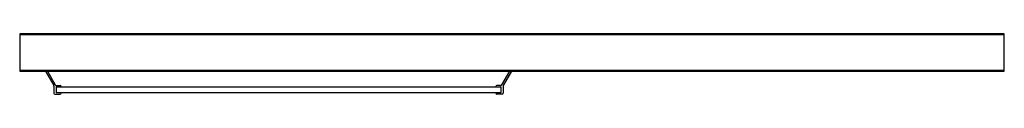
# Model space of a CAD drawing. Extents: x -61.6 to -13.6, y 53.3 to 56.2.
import ezdxf

# ---------------------------------------------------------------- set-up
doc = ezdxf.new("R2010")
doc.units = 0
doc.header["$LTSCALE"] = 1.21
doc.header["$MEASUREMENT"] = 0
doc.layers.get('0').update_dxf_attribs({"linetype": 'CONTINUOUS'})
doc.layers.get('Defpoints').update_dxf_attribs({"linetype": 'CONTINUOUS'})
doc.styles.get("Standard").update_dxf_attribs({"font": 'txt', "width": 0.8})

msp = doc.modelspace()

# ---------------------------------------------------------------- linework, layer by layer
for p, q in [((-13.583, 56.231), (-61.583, 56.231)), ((-61.583, 56.231), (-61.583, 54.414)), ((-61.583, 56.199), (-13.583, 56.199)), ((-13.583, 54.414), (-13.583, 56.231)), ((-13.583, 54.446), (-61.583, 54.446)), ((-61.583, 54.414), (-13.583, 54.414)), ((-60.325, 54.414), (-59.924, 53.72)), ((-60.235, 54.414), (-59.849, 53.746)), ((-37.701, 54.414), (-38.087, 53.746)), ((-37.611, 54.414), (-38.012, 53.72)), ((-59.916, 53.69), (-59.916, 53.343)), ((-59.877, 53.304), (-59.608, 53.304)), ((-59.811, 53.638), (-59.811, 53.382)), ((-59.797, 53.716), (-59.608, 53.716)), ((-59.795, 53.654), (-38.141, 53.654)), ((-38.141, 53.366), (-59.795, 53.366)), ((-59.561, 53.669), (-59.561, 53.654)), ((-59.561, 53.351), (-59.561, 53.366)), ((-38.375, 53.669), (-38.375, 53.654)), ((-38.375, 53.351), (-38.375, 53.366)), ((-38.138, 53.716), (-38.328, 53.716)), ((-38.059, 53.304), (-38.328, 53.304)), ((-38.125, 53.638), (-38.125, 53.382)), ((-38.02, 53.69), (-38.02, 53.343))]:
    msp.add_line(p, q)
for centre, radius, start, end in [((-59.976, 53.69), 0.06, 360, 30), ((-59.877, 53.343), 0.039, 180, 270), ((-59.797, 53.776), 0.06, 210, 270), ((-59.795, 53.638), 0.016, 90, 180), ((-59.795, 53.382), 0.016, 180, 270), ((-59.608, 53.669), 0.047, 0, 90), ((-59.608, 53.351), 0.047, 270, 0), ((-38.328, 53.669), 0.047, 90, 180), ((-38.328, 53.351), 0.047, 180, 270), ((-38.141, 53.638), 0.016, 0, 90), ((-38.141, 53.382), 0.016, 270, 0), ((-38.138, 53.776), 0.06, 270, 330), ((-38.059, 53.343), 0.039, 270, 0), ((-37.96, 53.69), 0.06, 150, 180)]:
    msp.add_arc(centre, radius, start, end)

# ---------------------------------------------------------------- texts
at = {"layer": 'Defpoints'}
for tag, p, s in [('MODELNUMBER', (-37.587, 55.304), '695B-48'), ('TRADENAME', (-37.587, 55.303), 'STANDARD'), ('PRODUCT', (-37.587, 55.301), 'SHOWER DOOR'), ('MATERIAL', (-37.587, 55.299), 'ALUMINUM/GLASS')]:
    msp.add_attdef(tag, p, s, height=0.001, dxfattribs=at)

doc.saveas('drawing.dxf')
